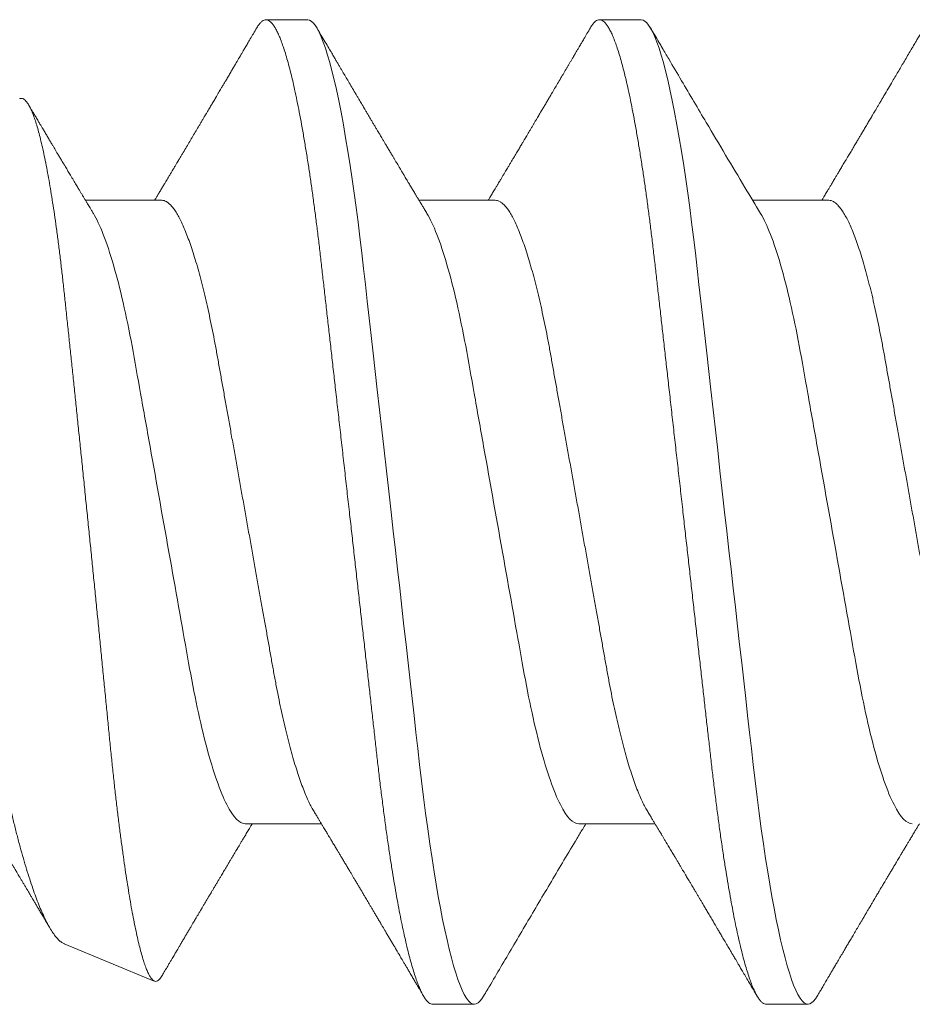
# Model space of a CAD drawing. Units: inches. Extents: x 2 to 27.5, y 2 to 35.
# Drawn here: x 11.7 to 11.9, y 25.5 to 25.8 of the extents above; entities that cross this region are included whole.
import ezdxf

# ---------------------------------------------------------------- set-up
doc = ezdxf.new("R2010")
doc.units = ezdxf.units.IN
doc.header["$MEASUREMENT"] = 0
doc.linetypes.add('SLD-Solid', pattern=[0])
doc.layers.add('A-NOTES', color=40, linetype='Continuous')
doc.layers.add('A-SCREW', color=251, linetype='Continuous', lineweight=0)

# ---------------------------------------------------------------- blocks, each defined once
blk = doc.blocks.new('A$C29608')
at = {"layer": 'A-SCREW', "linetype": 'SLD-Solid', "lineweight": 15}
for p, q in [((0.14701, 0.51829), (0.14701, 0.49738)), ((0.3675, 0.50114), (0.3675, 0.51258)), ((0.31799, 0.4497), (0.31799, 0.47062)), ((0.0975, 0.46684), (0.0975, 0.45541)), ((0.14701, 0.42683), (0.14701, 0.40591)), ((0.3675, 0.40968), (0.3675, 0.42111)), ((0.31799, 0.35823), (0.31799, 0.37915)), ((0.0975, 0.37538), (0.0975, 0.36395)), ((0.14701, 0.33537), (0.14701, 0.31445)), ((0.35089, 0.30862), (0.36112, 0.33333))]:
    blk.add_line(p, q, dxfattribs=at)
at = {"layer": 'A-SCREW', "linetype": 'SLD-Solid', "lineweight": 15, "flags": 128}
for points in [[(0.36526, 0.5151), (0.36603, 0.5146), (0.36668, 0.51408), (0.36714, 0.51356), (0.36741, 0.51306), (0.3675, 0.51258), (0.3674, 0.51205), (0.36708, 0.51151), (0.36654, 0.51095), (0.36578, 0.51038), (0.36479, 0.50979), (0.36358, 0.5092), (0.36222, 0.50862), (0.36066, 0.50804), (0.35889, 0.50745), (0.35693, 0.50686), (0.35476, 0.50626), (0.3524, 0.50566), (0.34985, 0.50505), (0.34712, 0.50445), (0.3442, 0.50385), (0.34112, 0.50325), (0.33793, 0.50266), (0.3346, 0.50208), (0.33113, 0.50151), (0.32752, 0.50094), (0.3235, 0.50034), (0.31934, 0.49975), (0.31508, 0.49917), (0.31071, 0.49861), (0.30625, 0.49806), (0.30173, 0.49753), (0.29739, 0.49704), (0.29292, 0.49653), (0.28833, 0.49601), (0.28362, 0.49548), (0.2788, 0.49494), (0.27388, 0.49438), (0.26887, 0.49382), (0.26377, 0.49324), (0.25861, 0.49266), (0.25338, 0.49207), (0.2482, 0.49148), (0.24299, 0.49089), (0.23775, 0.4903), (0.2325, 0.48971), (0.22683, 0.48907), (0.22118, 0.48843), (0.21555, 0.4878), (0.20997, 0.48717), (0.20445, 0.48654), (0.199, 0.48593), (0.19394, 0.48536), (0.18897, 0.48479), (0.18409, 0.48424), (0.17932, 0.48371), (0.17466, 0.48318), (0.17012, 0.48267), (0.16571, 0.48217), (0.16141, 0.48168), (0.15716, 0.48117), (0.15299, 0.48065), (0.14897, 0.48012), (0.14503, 0.47958), (0.1412, 0.47904), (0.13748, 0.47848), (0.13359, 0.47787), (0.12986, 0.47725), (0.12629, 0.47662), (0.12289, 0.47599), (0.11969, 0.47535), (0.11667, 0.47471), (0.11402, 0.4741), (0.11155, 0.4735), (0.10927, 0.4729), (0.10719, 0.4723), (0.10531, 0.47171), (0.10364, 0.47113), (0.10216, 0.47055), (0.1009, 0.46998), (0.09983, 0.46942), (0.09897, 0.46887), (0.09832, 0.46835), (0.09786, 0.46783), (0.09759, 0.46733), (0.0975, 0.46684), (0.0975, 0.46684)], [(0.36526, 0.42363), (0.36603, 0.42314), (0.36668, 0.42261), (0.36714, 0.4221), (0.36741, 0.4216), (0.3675, 0.42111), (0.3674, 0.42059), (0.36708, 0.42004), (0.36654, 0.41949), (0.36578, 0.41891), (0.36479, 0.41833), (0.36358, 0.41773), (0.36222, 0.41716), (0.36066, 0.41658), (0.35889, 0.41599), (0.35693, 0.41539), (0.35476, 0.4148), (0.3524, 0.41419), (0.34985, 0.41359), (0.34712, 0.41299), (0.3442, 0.41238), (0.34112, 0.41178), (0.33793, 0.4112), (0.3346, 0.41062), (0.33113, 0.41004), (0.32752, 0.40948), (0.3235, 0.40888), (0.31934, 0.40829), (0.31508, 0.40771), (0.31071, 0.40715), (0.30625, 0.4066), (0.30173, 0.40607), (0.29739, 0.40557), (0.29292, 0.40507), (0.28833, 0.40455), (0.28362, 0.40402), (0.2788, 0.40348), (0.27388, 0.40292), (0.26887, 0.40235), (0.26377, 0.40178), (0.25861, 0.4012), (0.25338, 0.40061), (0.2482, 0.40002), (0.24299, 0.39943), (0.23775, 0.39884), (0.2325, 0.39825), (0.22683, 0.39761), (0.22118, 0.39697), (0.21555, 0.39633), (0.20997, 0.3957), (0.20445, 0.39508), (0.199, 0.39446), (0.19394, 0.39389), (0.18897, 0.39333), (0.18409, 0.39278), (0.17932, 0.39224), (0.17466, 0.39172), (0.17012, 0.3912), (0.16571, 0.39071), (0.16141, 0.39021), (0.15716, 0.3897), (0.15299, 0.38918), (0.14897, 0.38866), (0.14503, 0.38812), (0.1412, 0.38757), (0.13748, 0.38702), (0.13359, 0.3864), (0.12986, 0.38578), (0.12629, 0.38516), (0.12289, 0.38452), (0.11969, 0.38388), (0.11667, 0.38324), (0.11402, 0.38264), (0.11155, 0.38204), (0.10927, 0.38144), (0.10719, 0.38084), (0.10531, 0.38025), (0.10364, 0.37966), (0.10216, 0.37908), (0.1009, 0.37852), (0.09983, 0.37796), (0.09897, 0.37741), (0.09832, 0.37688), (0.09786, 0.37637), (0.09759, 0.37587), (0.0975, 0.37538), (0.0975, 0.37538)]]:
    blk.add_lwpolyline(points, dxfattribs=at)
at = {"layer": 'A-SCREW', "linetype": 'SLD-Solid', "lineweight": 15}
for points, knots in [([(0.31437, 0.5599), (0.31397, 0.55967), (0.31314, 0.55919), (0.31165, 0.55845), (0.30995, 0.5577), (0.30803, 0.55694), (0.30591, 0.55617), (0.3036, 0.5554), (0.30111, 0.55463), (0.29846, 0.55388), (0.29566, 0.55313), (0.29271, 0.55239), (0.28964, 0.55167), (0.28646, 0.55097), (0.28317, 0.55028), (0.27981, 0.54962), (0.27639, 0.54898), (0.27289, 0.54836), (0.26932, 0.54772), (0.26563, 0.54707), (0.26179, 0.54638), (0.25784, 0.54568), (0.25376, 0.54495), (0.2496, 0.54421), (0.24538, 0.54346), (0.24112, 0.5427), (0.23682, 0.54193), (0.2325, 0.54116), (0.22819, 0.54039), (0.2239, 0.53963), (0.21964, 0.53887), (0.21543, 0.53812), (0.21131, 0.53738), (0.20729, 0.53666), (0.20338, 0.53597), (0.19957, 0.53529), (0.19585, 0.53462), (0.19222, 0.53398), (0.18867, 0.53335), (0.18522, 0.53271), (0.18185, 0.53204), (0.17856, 0.53135), (0.17537, 0.53065), (0.17229, 0.52993), (0.16935, 0.52919), (0.16655, 0.52844), (0.1639, 0.52769), (0.16142, 0.52692), (0.15913, 0.52616), (0.15703, 0.5254), (0.15514, 0.52465), (0.15343, 0.5239), (0.15191, 0.52316), (0.15059, 0.52241), (0.14947, 0.52168), (0.14856, 0.52096), (0.14786, 0.52026), (0.14737, 0.51959), (0.14706, 0.51893), (0.14702, 0.5185), (0.14701, 0.51829)], [0, 0, 0, 0, 0.01666, 0.0339396, 0.0512804, 0.0690152, 0.0867666, 0.1045108, 0.1222237, 0.1398817, 0.1574615, 0.1749405, 0.1922593, 0.2094355, 0.2264494, 0.2432829, 0.2599188, 0.2761473, 0.2925548, 0.3091474, 0.3259087, 0.3431675, 0.3605634, 0.3780753, 0.3956812, 0.4133583, 0.4310832, 0.4488321, 0.4665424, 0.4842287, 0.5018676, 0.5194358, 0.5369105, 0.5539611, 0.5708807, 0.5876503, 0.6042521, 0.6210025, 0.6375648, 0.6542351, 0.6711039, 0.6881541, 0.7053673, 0.7227238, 0.7401646, 0.7577057, 0.7753248, 0.7929988, 0.8107041, 0.8281007, 0.845482, 0.8628254, 0.8801088, 0.8976604, 0.9151045, 0.9324197, 0.9495856, 0.9665827, 0.9833931, 1, 1, 1, 1]), ([(0.09974, 0.54436), (0.1002, 0.54409), (0.10105, 0.54359), (0.10222, 0.5429), (0.10319, 0.54233), (0.10396, 0.54187), (0.10454, 0.54153), (0.105, 0.54126), (0.10543, 0.54101), (0.10622, 0.54055), (0.10736, 0.53988), (0.10879, 0.53904), (0.11017, 0.53822), (0.11153, 0.53742), (0.11293, 0.53659), (0.11452, 0.53566), (0.11635, 0.53458), (0.11799, 0.53361), (0.11929, 0.53285), (0.12014, 0.53234), (0.12093, 0.53188), (0.12154, 0.53151), (0.122, 0.53124), (0.12233, 0.53105), (0.1226, 0.53088), (0.12283, 0.53075), (0.12306, 0.53061), (0.12335, 0.53044), (0.12374, 0.53021), (0.12424, 0.52992), (0.12479, 0.52959), (0.12534, 0.52926), (0.12611, 0.52881), (0.12703, 0.52826), (0.12809, 0.52764), (0.12901, 0.52709), (0.12987, 0.52658), (0.13079, 0.52603), (0.13183, 0.52542), (0.13279, 0.52484), (0.1336, 0.52436), (0.13419, 0.52401), (0.13471, 0.5237), (0.13515, 0.52344), (0.13554, 0.5232), (0.13592, 0.52298), (0.13636, 0.52272), (0.13688, 0.5224), (0.13746, 0.52206), (0.13805, 0.52171), (0.1386, 0.52138), (0.13924, 0.521), (0.13994, 0.52058), (0.14068, 0.52014), (0.1413, 0.51977), (0.14183, 0.51945), (0.14236, 0.51914), (0.14297, 0.51877), (0.14367, 0.51835), (0.14436, 0.51794), (0.14498, 0.51756), (0.14552, 0.51724), (0.146, 0.51695), (0.1464, 0.51671), (0.14672, 0.51652), (0.14692, 0.5164), (0.14701, 0.51635)], [0, 0, 0, 0, 0.0291298, 0.0539378, 0.074427, 0.0905988, 0.1024563, 0.1111248, 0.1200393, 0.1294381, 0.1608941, 0.1921693, 0.2201514, 0.2486982, 0.2778197, 0.3093851, 0.3492839, 0.3939816, 0.4128535, 0.4317434, 0.448343, 0.4624801, 0.4705373, 0.4775007, 0.4833712, 0.488149, 0.4920432, 0.4979554, 0.5062283, 0.5171193, 0.5293983, 0.5410682, 0.5521015, 0.5780766, 0.5998038, 0.6190545, 0.636343, 0.6546009, 0.6775697, 0.7024309, 0.7158879, 0.7288365, 0.7399834, 0.7493235, 0.7568609, 0.7645497, 0.7734089, 0.7848184, 0.797883, 0.8102738, 0.8218709, 0.8326738, 0.8510952, 0.8667191, 0.8797557, 0.8902942, 0.9001786, 0.9136266, 0.9293039, 0.9448215, 0.9570861, 0.9691076, 0.9794349, 0.9876203, 0.9944202, 1, 1, 1, 1]), ([(0.36526, 0.5151), (0.36485, 0.51534), (0.36408, 0.51579), (0.36301, 0.51642), (0.36213, 0.51694), (0.36142, 0.51736), (0.36087, 0.51767), (0.36046, 0.51792), (0.3601, 0.51813), (0.35975, 0.51834), (0.35935, 0.51857), (0.35877, 0.51891), (0.35798, 0.51937), (0.35702, 0.51994), (0.35592, 0.52059), (0.3547, 0.5213), (0.35342, 0.52206), (0.35223, 0.52276), (0.35114, 0.5234), (0.35005, 0.52404), (0.34888, 0.52474), (0.34759, 0.5255), (0.34621, 0.52631), (0.34499, 0.52704), (0.34392, 0.52767), (0.34305, 0.52818), (0.34222, 0.52867), (0.34153, 0.52908), (0.34102, 0.52938), (0.34059, 0.52964), (0.34005, 0.52995), (0.33935, 0.53037), (0.33857, 0.53083), (0.33784, 0.53127), (0.33726, 0.53161), (0.33675, 0.53191), (0.33623, 0.53222), (0.33563, 0.53258), (0.33501, 0.53294), (0.33442, 0.5333), (0.33384, 0.53364), (0.33315, 0.53405), (0.33233, 0.53454), (0.33144, 0.53507), (0.33054, 0.5356), (0.32967, 0.53612), (0.32889, 0.53659), (0.32825, 0.53697), (0.32769, 0.5373), (0.3271, 0.53765), (0.32638, 0.53808), (0.32556, 0.53857), (0.32468, 0.5391), (0.32383, 0.53961), (0.32305, 0.54007), (0.32241, 0.54045), (0.32189, 0.54077), (0.32142, 0.54105), (0.32089, 0.54137), (0.32023, 0.54176), (0.31947, 0.54222), (0.31872, 0.54267), (0.31822, 0.54297), (0.31799, 0.5431)], [0, 0, 0, 0, 0.026124, 0.048678, 0.067664, 0.08227, 0.093721, 0.102017, 0.108637, 0.11612, 0.124511, 0.133809, 0.153207, 0.174061, 0.194939, 0.222941, 0.250951, 0.276501, 0.298084, 0.320078, 0.345357, 0.372815, 0.401687, 0.432581, 0.45058, 0.469294, 0.488008, 0.503339, 0.51271, 0.520275, 0.531086, 0.546368, 0.565055, 0.580545, 0.59269, 0.602167, 0.61284, 0.625326, 0.640638, 0.651877, 0.662956, 0.677434, 0.69566, 0.714965, 0.734008, 0.752789, 0.770509, 0.783712, 0.79346, 0.805745, 0.821235, 0.839217, 0.857996, 0.877498, 0.893301, 0.907284, 0.918008, 0.926802, 0.936963, 0.952095, 0.968456, 0.985441, 1, 1, 1, 1]), ([(0.31799, 0.54116), (0.31799, 0.53966), (0.3163, 0.53795), (0.3092, 0.53433), (0.30379, 0.53243), (0.29031, 0.52884), (0.28235, 0.52718), (0.26532, 0.52414), (0.25558, 0.52241), (0.23519, 0.51877), (0.22457, 0.51688), (0.20953, 0.5142), (0.20466, 0.51333), (0.19542, 0.51168), (0.19111, 0.51093), (0.1787, 0.50862), (0.17098, 0.50687), (0.1584, 0.50322), (0.15357, 0.50133), (0.15062, 0.49955)], [0, 0, 0, 0, 0.125, 0.125, 0.25, 0.25, 0.375, 0.375, 0.5, 0.5, 0.625, 0.625, 0.6875, 0.6875, 0.75, 0.75, 0.875, 0.875, 1, 1, 1, 1]), ([(0.3675, 0.50114), (0.36748, 0.50097), (0.36744, 0.50062), (0.36711, 0.50008), (0.36657, 0.49952), (0.36581, 0.49895), (0.36483, 0.49836), (0.36363, 0.49777), (0.36225, 0.49719), (0.36069, 0.49661), (0.35892, 0.49602), (0.35696, 0.49542), (0.35479, 0.49483), (0.35243, 0.49422), (0.34988, 0.49362), (0.34715, 0.49302), (0.34423, 0.49241), (0.34117, 0.49182), (0.33796, 0.49123), (0.33463, 0.49065), (0.33116, 0.49008), (0.32746, 0.48949), (0.32353, 0.48891), (0.31938, 0.48832), (0.31511, 0.48774), (0.31074, 0.48718), (0.30629, 0.48663), (0.30184, 0.48611), (0.29739, 0.48561), (0.29292, 0.4851), (0.28833, 0.48458), (0.28362, 0.48405), (0.2788, 0.48351), (0.27388, 0.48295), (0.26887, 0.48238), (0.26377, 0.48181), (0.25861, 0.48123), (0.25341, 0.48064), (0.2482, 0.48005), (0.24299, 0.47946), (0.23775, 0.47887), (0.23236, 0.47826), (0.22683, 0.47764), (0.22118, 0.477), (0.21555, 0.47636), (0.20997, 0.47573), (0.20445, 0.47511), (0.1991, 0.47451), (0.19394, 0.47392), (0.18897, 0.47336), (0.18409, 0.47281), (0.17932, 0.47227), (0.17466, 0.47175), (0.17012, 0.47123), (0.1657, 0.47074), (0.16138, 0.47024), (0.15713, 0.46973), (0.15298, 0.46922), (0.14894, 0.46869), (0.145, 0.46815), (0.14117, 0.4676), (0.13735, 0.46703), (0.13356, 0.46643), (0.12982, 0.46581), (0.12625, 0.46519), (0.12286, 0.46455), (0.11965, 0.46392), (0.11669, 0.46329), (0.11399, 0.46267), (0.11152, 0.46207), (0.10924, 0.46147), (0.10716, 0.46087), (0.10528, 0.46028), (0.10361, 0.45969), (0.10213, 0.45912), (0.10087, 0.45855), (0.0998, 0.45799), (0.09895, 0.45744), (0.09829, 0.45691), (0.09783, 0.4564), (0.09756, 0.4559), (0.09747, 0.4554), (0.09757, 0.45489), (0.09789, 0.45434), (0.09843, 0.45379), (0.09905, 0.4533), (0.09958, 0.453), (0.09976, 0.45289)], [0, 0, 0, 0, 0.011844, 0.023806, 0.035879, 0.048055, 0.060324, 0.072677, 0.084392, 0.096165, 0.107985, 0.119846, 0.131736, 0.143647, 0.155569, 0.167493, 0.179409, 0.191307, 0.202967, 0.214592, 0.226173, 0.237702, 0.250084, 0.262386, 0.274598, 0.286711, 0.298716, 0.310605, 0.321743, 0.332971, 0.344301, 0.355726, 0.367239, 0.378832, 0.390498, 0.402228, 0.414012, 0.425843, 0.437499, 0.449183, 0.460884, 0.472594, 0.48524, 0.497874, 0.510485, 0.523062, 0.535594, 0.54807, 0.559773, 0.571408, 0.582968, 0.594444, 0.605828, 0.617115, 0.628296, 0.639445, 0.650698, 0.662051, 0.673292, 0.684617, 0.696018, 0.707486, 0.719939, 0.732451, 0.745013, 0.757612, 0.770239, 0.782881, 0.794806, 0.806724, 0.818628, 0.830506, 0.84235, 0.854151, 0.8659, 0.877588, 0.889206, 0.900746, 0.911997, 0.923159, 0.934225, 0.945188, 0.957032, 0.968994, 0.981067, 0.993243, 1, 1, 1, 1]), ([(0.15062, 0.49955), (0.14825, 0.49812), (0.13996, 0.49314), (0.12783, 0.48592), (0.11607, 0.47898), (0.10926, 0.47496), (0.1061, 0.4731), (0.10457, 0.47221), (0.10273, 0.47112), (0.10105, 0.47014), (0.09974, 0.46936)], [0, 0, 0, 0, 0.140454, 0.4903547, 0.7157453, 0.832733, 0.891643, 0.901345, 0.9225103, 1, 1, 1, 1]), ([(0.31438, 0.46844), (0.31474, 0.46866), (0.31542, 0.46907), (0.31636, 0.46963), (0.31717, 0.47012), (0.31792, 0.47057), (0.31862, 0.47099), (0.31923, 0.47136), (0.31973, 0.47166), (0.32016, 0.47192), (0.32063, 0.4722), (0.32121, 0.47255), (0.32187, 0.47294), (0.3226, 0.47338), (0.32332, 0.47381), (0.324, 0.47422), (0.32463, 0.47459), (0.32524, 0.47496), (0.32585, 0.47532), (0.32643, 0.47567), (0.32702, 0.47602), (0.32767, 0.47641), (0.32841, 0.47685), (0.3292, 0.47732), (0.32997, 0.47778), (0.33062, 0.47816), (0.33109, 0.47845), (0.33146, 0.47867), (0.33182, 0.47888), (0.33226, 0.47914), (0.33281, 0.47947), (0.33347, 0.47986), (0.33419, 0.48028), (0.33489, 0.4807), (0.33553, 0.48108), (0.33617, 0.48146), (0.33686, 0.48187), (0.33758, 0.4823), (0.33827, 0.48271), (0.33898, 0.48313), (0.33974, 0.48358), (0.34059, 0.48409), (0.34156, 0.48466), (0.34265, 0.4853), (0.34363, 0.48588), (0.34441, 0.48634), (0.3449, 0.48663), (0.34524, 0.48684), (0.3455, 0.48699), (0.34572, 0.48712), (0.34612, 0.48735), (0.34676, 0.48773), (0.34767, 0.48827), (0.34876, 0.48891), (0.34999, 0.48964), (0.35105, 0.49026), (0.35191, 0.49077), (0.3525, 0.49112), (0.35304, 0.49143), (0.35347, 0.49169), (0.35378, 0.49187), (0.35404, 0.49202), (0.35434, 0.4922), (0.35476, 0.49245), (0.35529, 0.49276), (0.35594, 0.49314), (0.3567, 0.49359), (0.35766, 0.49415), (0.35881, 0.49483), (0.36019, 0.49564), (0.36173, 0.49655), (0.36344, 0.49755), (0.36464, 0.49826), (0.36526, 0.49862)], [0, 0, 0, 0, 0.021672, 0.039997, 0.055487, 0.070125, 0.084115, 0.097131, 0.106032, 0.113734, 0.12245, 0.133982, 0.148029, 0.161442, 0.177103, 0.190125, 0.201934, 0.214011, 0.226277, 0.237719, 0.24864, 0.26181, 0.275942, 0.29233, 0.308378, 0.321243, 0.330925, 0.336439, 0.343007, 0.351788, 0.362784, 0.374961, 0.391115, 0.404778, 0.41631, 0.428745, 0.442771, 0.456943, 0.470966, 0.483912, 0.498737, 0.515444, 0.534384, 0.555781, 0.579637, 0.592024, 0.601652, 0.608323, 0.612381, 0.61656, 0.621454, 0.635819, 0.654156, 0.6754, 0.699562, 0.726605, 0.738018, 0.749878, 0.761257, 0.769827, 0.775478, 0.779144, 0.785082, 0.793283, 0.803748, 0.816479, 0.831475, 0.848738, 0.872448, 0.899426, 0.929676, 0.963199, 1, 1, 1, 1]), ([(0.31438, 0.46844), (0.31397, 0.4682), (0.31314, 0.46772), (0.31165, 0.46699), (0.30995, 0.46624), (0.30803, 0.46548), (0.30591, 0.46471), (0.3036, 0.46394), (0.30111, 0.46317), (0.29846, 0.46241), (0.29566, 0.46166), (0.29271, 0.46093), (0.28964, 0.46021), (0.28646, 0.4595), (0.28317, 0.45882), (0.27981, 0.45815), (0.27639, 0.45752), (0.27289, 0.4569), (0.26932, 0.45626), (0.26563, 0.4556), (0.26179, 0.45492), (0.25784, 0.45421), (0.25376, 0.45349), (0.2496, 0.45274), (0.24538, 0.45199), (0.24112, 0.45123), (0.23682, 0.45046), (0.2325, 0.4497), (0.22819, 0.44893), (0.2239, 0.44816), (0.21964, 0.4474), (0.21543, 0.44665), (0.21131, 0.44592), (0.20729, 0.4452), (0.20338, 0.4445), (0.19957, 0.44382), (0.19585, 0.44316), (0.19222, 0.44251), (0.18867, 0.44188), (0.18522, 0.44124), (0.18185, 0.44058), (0.17856, 0.43989), (0.17537, 0.43919), (0.17229, 0.43846), (0.16935, 0.43773), (0.16655, 0.43698), (0.1639, 0.43622), (0.16142, 0.43546), (0.15913, 0.4347), (0.15703, 0.43394), (0.15514, 0.43319), (0.15343, 0.43244), (0.15191, 0.43169), (0.15059, 0.43095), (0.14947, 0.43022), (0.14856, 0.4295), (0.14786, 0.4288), (0.14737, 0.42812), (0.14706, 0.42746), (0.14702, 0.42704), (0.14701, 0.42683)], [0, 0, 0, 0, 0.016676, 0.033955, 0.051296, 0.06903, 0.086781, 0.104525, 0.122238, 0.139896, 0.157475, 0.174954, 0.192272, 0.209448, 0.226462, 0.243295, 0.259931, 0.276159, 0.292566, 0.309159, 0.32592, 0.343178, 0.360574, 0.378085, 0.395691, 0.413368, 0.431092, 0.448841, 0.466551, 0.484237, 0.501876, 0.519444, 0.536918, 0.553968, 0.570888, 0.587657, 0.604259, 0.621009, 0.637571, 0.654241, 0.671109, 0.688159, 0.705372, 0.722728, 0.740169, 0.75771, 0.775328, 0.793002, 0.810707, 0.828103, 0.845484, 0.862828, 0.880111, 0.897662, 0.915106, 0.932421, 0.949586, 0.966583, 0.983393, 1, 1, 1, 1]), ([(0.09974, 0.45289), (0.10027, 0.45258), (0.10126, 0.452), (0.10265, 0.45118), (0.10384, 0.45048), (0.10484, 0.4499), (0.10563, 0.44943), (0.10623, 0.44908), (0.10664, 0.44884), (0.10692, 0.44867), (0.10721, 0.4485), (0.1076, 0.44827), (0.10813, 0.44796), (0.10876, 0.44759), (0.10943, 0.4472), (0.11009, 0.44681), (0.111, 0.44627), (0.11213, 0.44561), (0.11354, 0.44477), (0.11495, 0.44394), (0.11639, 0.44309), (0.11761, 0.44237), (0.11866, 0.44175), (0.11959, 0.4412), (0.12056, 0.44063), (0.12157, 0.44003), (0.12246, 0.43951), (0.12319, 0.43907), (0.12378, 0.43872), (0.12437, 0.43837), (0.12502, 0.43799), (0.12568, 0.4376), (0.12637, 0.43719), (0.12706, 0.43678), (0.1278, 0.43634), (0.12856, 0.43589), (0.12926, 0.43547), (0.12985, 0.43513), (0.13028, 0.43487), (0.13063, 0.43467), (0.13098, 0.43446), (0.1314, 0.4342), (0.13204, 0.43382), (0.13292, 0.4333), (0.13406, 0.43262), (0.13511, 0.432), (0.13598, 0.43148), (0.13657, 0.43113), (0.13705, 0.43085), (0.13745, 0.43061), (0.13784, 0.43037), (0.13828, 0.43011), (0.13879, 0.4298), (0.1394, 0.42944), (0.14008, 0.42903), (0.14078, 0.42861), (0.14142, 0.42823), (0.142, 0.42789), (0.14255, 0.42756), (0.14317, 0.42719), (0.14381, 0.4268), (0.14442, 0.42644), (0.145, 0.42609), (0.14552, 0.42578), (0.14606, 0.42546), (0.14653, 0.42517), (0.14687, 0.42497), (0.14701, 0.42488)], [0, 0, 0, 0, 0.03354, 0.0628938, 0.0880635, 0.1090525, 0.1258634, 0.1384973, 0.1469566, 0.1515109, 0.1566204, 0.1650638, 0.1762896, 0.1902277, 0.2047164, 0.2187351, 0.2322841, 0.2623645, 0.2902398, 0.3219254, 0.3519474, 0.3809575, 0.3994435, 0.4189296, 0.4395565, 0.461335, 0.4824566, 0.496152, 0.5076633, 0.5199595, 0.5336092, 0.5486467, 0.5622679, 0.5769173, 0.5925952, 0.6093011, 0.6250587, 0.6375078, 0.6462137, 0.652447, 0.6596793, 0.6686132, 0.6792474, 0.7002919, 0.7244503, 0.7516623, 0.767367, 0.7797359, 0.7890015, 0.7974467, 0.8053255, 0.814105, 0.8249927, 0.8379886, 0.853092, 0.8681838, 0.8827236, 0.8937478, 0.9045247, 0.9180925, 0.9328798, 0.945358, 0.9572141, 0.969453, 0.9786871, 0.9913059, 1, 1, 1, 1]), ([(0.36526, 0.42363), (0.36417, 0.42428), (0.35946, 0.42704), (0.3509, 0.43208), (0.33958, 0.43877), (0.32985, 0.44454), (0.32314, 0.44856), (0.3198, 0.45056), (0.31847, 0.45135), (0.31799, 0.45164)], [0, 0, 0, 0, 0.069377, 0.2979537, 0.542203, 0.7875547, 0.9155298, 0.9695245, 1, 1, 1, 1]), ([(0.31799, 0.4497), (0.31799, 0.4482), (0.3163, 0.44648), (0.3092, 0.44286), (0.30379, 0.44097), (0.29031, 0.43737), (0.28235, 0.43572), (0.26532, 0.43268), (0.25558, 0.43095), (0.23519, 0.42731), (0.22457, 0.42542), (0.20953, 0.42273), (0.20466, 0.42187), (0.19542, 0.42022), (0.19111, 0.41947), (0.1787, 0.41716), (0.17098, 0.4154), (0.1584, 0.41175), (0.15357, 0.40986), (0.15062, 0.40809)], [0, 0, 0, 0, 0.125, 0.125, 0.25, 0.25, 0.375, 0.375, 0.5, 0.5, 0.625, 0.625, 0.6875, 0.6875, 0.75, 0.75, 0.875, 0.875, 1, 1, 1, 1]), ([(0.3675, 0.40968), (0.36748, 0.40951), (0.36744, 0.40915), (0.36711, 0.40861), (0.36657, 0.40805), (0.36581, 0.40748), (0.36483, 0.4069), (0.36363, 0.40631), (0.36225, 0.40573), (0.36069, 0.40514), (0.35892, 0.40456), (0.35696, 0.40396), (0.35479, 0.40336), (0.35243, 0.40276), (0.34988, 0.40216), (0.34715, 0.40155), (0.34423, 0.40095), (0.34117, 0.40035), (0.33796, 0.39977), (0.33463, 0.39919), (0.33116, 0.39861), (0.32746, 0.39803), (0.32353, 0.39744), (0.31938, 0.39685), (0.31511, 0.39628), (0.31074, 0.39571), (0.30629, 0.39516), (0.30184, 0.39464), (0.29739, 0.39414), (0.29292, 0.39364), (0.28833, 0.39312), (0.28362, 0.39259), (0.2788, 0.39204), (0.27388, 0.39149), (0.26887, 0.39092), (0.26377, 0.39035), (0.25861, 0.38976), (0.25341, 0.38918), (0.2482, 0.38859), (0.24299, 0.388), (0.23775, 0.38741), (0.23236, 0.3868), (0.22683, 0.38617), (0.22118, 0.38554), (0.21555, 0.3849), (0.20997, 0.38427), (0.20445, 0.38365), (0.1991, 0.38304), (0.19394, 0.38246), (0.18897, 0.3819), (0.18409, 0.38135), (0.17932, 0.38081), (0.17466, 0.38028), (0.17012, 0.37977), (0.1657, 0.37927), (0.16138, 0.37878), (0.15713, 0.37827), (0.15298, 0.37775), (0.14894, 0.37722), (0.145, 0.37669), (0.14117, 0.37614), (0.13735, 0.37557), (0.13356, 0.37497), (0.12982, 0.37435), (0.12625, 0.37372), (0.12286, 0.37309), (0.11965, 0.37245), (0.11669, 0.37182), (0.11399, 0.37121), (0.11152, 0.37061), (0.10924, 0.37), (0.10716, 0.36941), (0.10528, 0.36882), (0.10361, 0.36823), (0.10213, 0.36765), (0.10087, 0.36708), (0.0998, 0.36652), (0.09895, 0.36598), (0.09829, 0.36545), (0.09783, 0.36494), (0.09756, 0.36443), (0.09747, 0.36394), (0.09757, 0.36342), (0.09789, 0.36288), (0.09843, 0.36232), (0.09905, 0.36184), (0.09958, 0.36154), (0.09976, 0.36143)], [0, 0, 0, 0, 0.011844, 0.023806, 0.035879, 0.048055, 0.060324, 0.072677, 0.084392, 0.096165, 0.107986, 0.119847, 0.131737, 0.143648, 0.15557, 0.167494, 0.17941, 0.191309, 0.202968, 0.214593, 0.226174, 0.237703, 0.250085, 0.262387, 0.274599, 0.286712, 0.298718, 0.310607, 0.321745, 0.332973, 0.344303, 0.355728, 0.367241, 0.378835, 0.3905, 0.40223, 0.414015, 0.425846, 0.437502, 0.449185, 0.460887, 0.472597, 0.485242, 0.497877, 0.510488, 0.523065, 0.535597, 0.548074, 0.559777, 0.571412, 0.582971, 0.594447, 0.605832, 0.617119, 0.6283, 0.639449, 0.650701, 0.662055, 0.673296, 0.684621, 0.696022, 0.707491, 0.719943, 0.732455, 0.745017, 0.757617, 0.770244, 0.782886, 0.79481, 0.806729, 0.818632, 0.830511, 0.842355, 0.854156, 0.865905, 0.877593, 0.889211, 0.900751, 0.912003, 0.923165, 0.93423, 0.945194, 0.957037, 0.969, 0.981073, 0.993249, 1, 1, 1, 1]), ([(0.15062, 0.40809), (0.15026, 0.40787), (0.1496, 0.40747), (0.14867, 0.40691), (0.14789, 0.40644), (0.14727, 0.40607), (0.1468, 0.40579), (0.14647, 0.40559), (0.1462, 0.40542), (0.14591, 0.40525), (0.14556, 0.40504), (0.14495, 0.40467), (0.14414, 0.40419), (0.14329, 0.40368), (0.14263, 0.40328), (0.14215, 0.40299), (0.14172, 0.40274), (0.14126, 0.40246), (0.14066, 0.40211), (0.13991, 0.40166), (0.13908, 0.40116), (0.13828, 0.40069), (0.13758, 0.40027), (0.13693, 0.39988), (0.13628, 0.39949), (0.13561, 0.39909), (0.13485, 0.39864), (0.13401, 0.39814), (0.13305, 0.39757), (0.13216, 0.39704), (0.13135, 0.39656), (0.13063, 0.39613), (0.12996, 0.39573), (0.12939, 0.39539), (0.12892, 0.39512), (0.12846, 0.39484), (0.12789, 0.3945), (0.1272, 0.39409), (0.12643, 0.39364), (0.12564, 0.39317), (0.12483, 0.39269), (0.12402, 0.39221), (0.1232, 0.39173), (0.12245, 0.39128), (0.1218, 0.3909), (0.12129, 0.3906), (0.12086, 0.39034), (0.12041, 0.39008), (0.11984, 0.38974), (0.11913, 0.38932), (0.11837, 0.38887), (0.1173, 0.38824), (0.11601, 0.38747), (0.11449, 0.38658), (0.11308, 0.38575), (0.11192, 0.38506), (0.11097, 0.38451), (0.11021, 0.38406), (0.10944, 0.3836), (0.10862, 0.38312), (0.1077, 0.38258), (0.10658, 0.38192), (0.10521, 0.38112), (0.10358, 0.38016), (0.10173, 0.37907), (0.10043, 0.37831), (0.09974, 0.3779)], [0, 0, 0, 0, 0.0213067, 0.0396102, 0.054905, 0.067188, 0.0763264, 0.082546, 0.0869045, 0.0924755, 0.0994538, 0.1078403, 0.1286166, 0.1469109, 0.1583352, 0.1678139, 0.1753, 0.1836695, 0.1948165, 0.2105398, 0.2281054, 0.2438363, 0.2575899, 0.2695747, 0.2822236, 0.2960299, 0.3090829, 0.3270444, 0.3456802, 0.3659222, 0.3792451, 0.3936195, 0.4080501, 0.4192231, 0.4270919, 0.4355255, 0.4466784, 0.4605532, 0.4763992, 0.491981, 0.5071489, 0.5237742, 0.5398715, 0.5552215, 0.568077, 0.5780577, 0.5852932, 0.5934345, 0.6047202, 0.6191508, 0.6347726, 0.6498767, 0.6817194, 0.7111685, 0.7389835, 0.7646873, 0.7797918, 0.7944814, 0.8095914, 0.8251809, 0.8428807, 0.8634193, 0.8912727, 0.9231747, 0.95941, 1, 1, 1, 1]), ([(0.31438, 0.37697), (0.31472, 0.37718), (0.31534, 0.37756), (0.31621, 0.37808), (0.31696, 0.37853), (0.31765, 0.37894), (0.31833, 0.37935), (0.31897, 0.37974), (0.31954, 0.38008), (0.32002, 0.38037), (0.32049, 0.38065), (0.32101, 0.38096), (0.32162, 0.38133), (0.32239, 0.38179), (0.32331, 0.38234), (0.32431, 0.38294), (0.32525, 0.3835), (0.32611, 0.38401), (0.32695, 0.38451), (0.32784, 0.38505), (0.32878, 0.38561), (0.32975, 0.38618), (0.33069, 0.38674), (0.33152, 0.38724), (0.33226, 0.38768), (0.333, 0.38812), (0.33383, 0.38861), (0.3347, 0.38913), (0.33559, 0.38966), (0.33648, 0.39018), (0.33731, 0.39068), (0.33804, 0.39111), (0.3387, 0.3915), (0.33932, 0.39187), (0.33997, 0.39226), (0.34068, 0.39267), (0.34145, 0.39313), (0.34228, 0.39362), (0.34316, 0.39414), (0.34396, 0.39461), (0.34458, 0.39498), (0.34499, 0.39522), (0.34529, 0.3954), (0.34556, 0.39556), (0.34588, 0.39575), (0.34633, 0.39601), (0.34694, 0.39637), (0.34772, 0.39683), (0.34859, 0.39735), (0.34951, 0.39789), (0.35043, 0.39843), (0.35133, 0.39897), (0.35223, 0.3995), (0.35306, 0.39999), (0.35379, 0.40041), (0.35443, 0.40079), (0.35506, 0.40116), (0.35575, 0.40157), (0.35652, 0.40202), (0.35734, 0.4025), (0.35819, 0.403), (0.35913, 0.40356), (0.36013, 0.40414), (0.36113, 0.40473), (0.3619, 0.40518), (0.3625, 0.40553), (0.36301, 0.40584), (0.36364, 0.40621), (0.36441, 0.40666), (0.36497, 0.40699), (0.36526, 0.40716)], [0, 0, 0, 0, 0.020163, 0.037076, 0.051058, 0.064533, 0.077997, 0.091299, 0.102442, 0.111485, 0.119912, 0.130191, 0.142324, 0.156061, 0.175379, 0.196654, 0.215545, 0.230879, 0.24729, 0.265032, 0.283563, 0.302749, 0.322192, 0.338773, 0.352022, 0.366023, 0.382406, 0.400421, 0.417527, 0.435197, 0.452372, 0.46669, 0.478416, 0.490822, 0.503355, 0.517131, 0.532213, 0.548607, 0.566312, 0.584214, 0.595249, 0.603275, 0.608309, 0.612997, 0.619192, 0.626898, 0.639583, 0.654979, 0.672857, 0.691055, 0.709051, 0.726859, 0.744494, 0.761819, 0.776095, 0.787244, 0.799406, 0.813077, 0.828249, 0.844383, 0.861149, 0.878546, 0.899748, 0.919785, 0.937266, 0.945018, 0.954936, 0.967405, 0.982426, 1, 1, 1, 1]), ([(0.31438, 0.37698), (0.31397, 0.37674), (0.31314, 0.37626), (0.31165, 0.37553), (0.30995, 0.37478), (0.30803, 0.37401), (0.30591, 0.37324), (0.3036, 0.37247), (0.30111, 0.37171), (0.29846, 0.37095), (0.29566, 0.3702), (0.29271, 0.36946), (0.28964, 0.36874), (0.28646, 0.36804), (0.28317, 0.36735), (0.27981, 0.36669), (0.27639, 0.36605), (0.27289, 0.36543), (0.26932, 0.3648), (0.26563, 0.36414), (0.26179, 0.36346), (0.25784, 0.36275), (0.25376, 0.36202), (0.2496, 0.36128), (0.24538, 0.36053), (0.24112, 0.35977), (0.23682, 0.359), (0.2325, 0.35823), (0.22819, 0.35746), (0.2239, 0.3567), (0.21964, 0.35594), (0.21543, 0.35519), (0.21131, 0.35445), (0.20729, 0.35374), (0.20338, 0.35304), (0.19957, 0.35236), (0.19585, 0.3517), (0.19222, 0.35105), (0.18867, 0.35042), (0.18522, 0.34978), (0.18185, 0.34911), (0.17856, 0.34843), (0.17537, 0.34772), (0.17229, 0.347), (0.16935, 0.34627), (0.16655, 0.34552), (0.1639, 0.34476), (0.16142, 0.344), (0.15913, 0.34323), (0.15703, 0.34247), (0.15514, 0.34172), (0.15343, 0.34097), (0.15191, 0.34023), (0.15059, 0.33949), (0.14947, 0.33875), (0.14856, 0.33804), (0.14786, 0.33734), (0.14737, 0.33666), (0.14706, 0.336), (0.14702, 0.33558), (0.14701, 0.33537)], [0, 0, 0, 0, 0.016675, 0.033954, 0.051295, 0.069029, 0.08678, 0.104524, 0.122237, 0.139895, 0.157474, 0.174953, 0.192271, 0.209447, 0.226461, 0.243294, 0.25993, 0.276158, 0.292565, 0.309158, 0.325919, 0.343177, 0.360573, 0.378085, 0.39569, 0.413367, 0.431092, 0.44884, 0.46655, 0.484236, 0.501875, 0.519443, 0.536917, 0.553968, 0.570887, 0.587657, 0.604258, 0.621008, 0.63757, 0.65424, 0.671109, 0.688159, 0.705372, 0.722728, 0.740168, 0.757709, 0.775328, 0.793002, 0.810707, 0.828103, 0.845484, 0.862827, 0.880111, 0.897662, 0.915106, 0.932421, 0.949586, 0.966583, 0.983393, 1, 1, 1, 1]), ([(0.09974, 0.36143), (0.10027, 0.36112), (0.10128, 0.36052), (0.10271, 0.35968), (0.10397, 0.35894), (0.10505, 0.35831), (0.10596, 0.35777), (0.10666, 0.35736), (0.10717, 0.35706), (0.10751, 0.35686), (0.10776, 0.35671), (0.10805, 0.35654), (0.10849, 0.35628), (0.10915, 0.3559), (0.10997, 0.35541), (0.11091, 0.35486), (0.11191, 0.35427), (0.11296, 0.35365), (0.11392, 0.35308), (0.11475, 0.3526), (0.11538, 0.35223), (0.11588, 0.35193), (0.1163, 0.35168), (0.11673, 0.35143), (0.11724, 0.35112), (0.11786, 0.35076), (0.11867, 0.35028), (0.11962, 0.34972), (0.1207, 0.34908), (0.12172, 0.34848), (0.1226, 0.34796), (0.12329, 0.34755), (0.1239, 0.34719), (0.12454, 0.34681), (0.12529, 0.34637), (0.12609, 0.34589), (0.12711, 0.34529), (0.12835, 0.34455), (0.12982, 0.34368), (0.13127, 0.34282), (0.13276, 0.34193), (0.13401, 0.34119), (0.13497, 0.34062), (0.13558, 0.34026), (0.13612, 0.33993), (0.13667, 0.33961), (0.13732, 0.33922), (0.13808, 0.33876), (0.13889, 0.33828), (0.13971, 0.33779), (0.14051, 0.33732), (0.14124, 0.33687), (0.14192, 0.33647), (0.14263, 0.33605), (0.14346, 0.33555), (0.1444, 0.33499), (0.1453, 0.33445), (0.14613, 0.33395), (0.14667, 0.33362), (0.14696, 0.33345), (0.14701, 0.33342)], [0, 0, 0, 0, 0.033829, 0.064001, 0.090519, 0.113387, 0.132605, 0.148176, 0.157462, 0.164698, 0.169885, 0.17335, 0.183389, 0.197371, 0.215279, 0.235394, 0.256546, 0.278731, 0.30195, 0.317739, 0.331011, 0.341627, 0.349587, 0.357667, 0.368704, 0.382479, 0.396831, 0.419862, 0.442995, 0.465399, 0.484095, 0.49883, 0.509351, 0.522902, 0.539548, 0.556797, 0.573374, 0.604569, 0.635508, 0.666271, 0.69722, 0.730665, 0.7456, 0.758438, 0.769192, 0.779762, 0.793566, 0.810604, 0.828152, 0.844822, 0.862809, 0.878786, 0.891782, 0.905541, 0.924148, 0.944479, 0.965275, 0.98161, 0.997216, 1, 1, 1, 1]), ([(0.35964, 0.33547), (0.35961, 0.33549), (0.35917, 0.33575), (0.35829, 0.33627), (0.3572, 0.33691), (0.35624, 0.33747), (0.35547, 0.33792), (0.35476, 0.33835), (0.35416, 0.3387), (0.35371, 0.33896), (0.35331, 0.3392), (0.35287, 0.33946), (0.35232, 0.33978), (0.35162, 0.34019), (0.35082, 0.34067), (0.34995, 0.34118), (0.34906, 0.3417), (0.34816, 0.34224), (0.34724, 0.34278), (0.34639, 0.34328), (0.34564, 0.34372), (0.34504, 0.34408), (0.34452, 0.34438), (0.34401, 0.34469), (0.34342, 0.34503), (0.34273, 0.34544), (0.34194, 0.34591), (0.34113, 0.34639), (0.34031, 0.34687), (0.33951, 0.34735), (0.33874, 0.34781), (0.33809, 0.34819), (0.33759, 0.34849), (0.33715, 0.34875), (0.33662, 0.34906), (0.33595, 0.34946), (0.33517, 0.34992), (0.33437, 0.3504), (0.33358, 0.35087), (0.33282, 0.35132), (0.33213, 0.35173), (0.33156, 0.35207), (0.33107, 0.35236), (0.33056, 0.35267), (0.32993, 0.35304), (0.32919, 0.35348), (0.3284, 0.35395), (0.32761, 0.35442), (0.32681, 0.3549), (0.32604, 0.35536), (0.32535, 0.35577), (0.32479, 0.35611), (0.32426, 0.35642), (0.32366, 0.35678), (0.32295, 0.3572), (0.32214, 0.35769), (0.32138, 0.35815), (0.32069, 0.35856), (0.32011, 0.3589), (0.31957, 0.35923), (0.31911, 0.35951), (0.31875, 0.35972), (0.31839, 0.35994), (0.31815, 0.36008), (0.318, 0.36017), (0.31799, 0.36018)], [0, 0, 0, 0, 0.002574, 0.031547, 0.063143, 0.081171, 0.100126, 0.118421, 0.132791, 0.14314, 0.150933, 0.16131, 0.174635, 0.190908, 0.21128, 0.232119, 0.253424, 0.275195, 0.29743, 0.318959, 0.336915, 0.351171, 0.362303, 0.373946, 0.388059, 0.404642, 0.423627, 0.444909, 0.463041, 0.482559, 0.50272, 0.518564, 0.529175, 0.538488, 0.55067, 0.567381, 0.586883, 0.60627, 0.625209, 0.643702, 0.661214, 0.674989, 0.684957, 0.696548, 0.711718, 0.730093, 0.749683, 0.768715, 0.787189, 0.807494, 0.824589, 0.836652, 0.848164, 0.862578, 0.879875, 0.899484, 0.921123, 0.934761, 0.949096, 0.962968, 0.974054, 0.982291, 0.989126, 0.999664, 1, 1, 1, 1]), ([(0.31799, 0.35823), (0.31799, 0.35674), (0.3163, 0.35502), (0.3092, 0.3514), (0.30379, 0.34951), (0.29031, 0.34591), (0.28235, 0.34425), (0.26532, 0.34122), (0.25558, 0.33948), (0.23519, 0.33585), (0.22457, 0.33395), (0.20953, 0.33127), (0.20466, 0.3304), (0.19542, 0.32875), (0.19111, 0.32801), (0.1787, 0.3257), (0.17098, 0.32394), (0.1584, 0.32029), (0.15357, 0.3184), (0.15062, 0.31662)], [0, 0, 0, 0, 0.125, 0.125, 0.25, 0.25, 0.375, 0.375, 0.5, 0.5, 0.625, 0.625, 0.6875, 0.6875, 0.75, 0.75, 0.875, 0.875, 1, 1, 1, 1]), ([(0.11918, 0.29643), (0.11916, 0.29646), (0.11906, 0.29665), (0.11906, 0.29698), (0.1192, 0.29743), (0.11953, 0.29789), (0.12006, 0.29836), (0.12078, 0.29885), (0.12169, 0.29934), (0.1228, 0.29983), (0.12411, 0.30033), (0.12561, 0.30084), (0.1273, 0.30135), (0.1292, 0.30187), (0.1313, 0.30239), (0.13361, 0.30291), (0.1361, 0.30344), (0.13877, 0.30395), (0.14157, 0.30446), (0.14452, 0.30496), (0.14763, 0.30546), (0.15092, 0.30596), (0.1544, 0.30645), (0.15805, 0.30694), (0.16186, 0.30742), (0.16576, 0.30789), (0.16974, 0.30835), (0.17379, 0.30878), (0.17796, 0.30922), (0.18226, 0.30968), (0.18668, 0.31014), (0.19123, 0.31062), (0.19586, 0.3111), (0.20057, 0.31159), (0.20534, 0.31209), (0.21017, 0.31259), (0.21507, 0.3131), (0.22004, 0.31361), (0.22508, 0.31412), (0.2302, 0.31464), (0.23533, 0.31517), (0.24045, 0.31569), (0.24552, 0.3162), (0.25054, 0.3167), (0.25556, 0.31721), (0.26059, 0.31771), (0.26562, 0.31821), (0.27065, 0.31871), (0.27562, 0.3192), (0.28048, 0.31968), (0.28521, 0.32014), (0.28981, 0.32059), (0.29432, 0.32103), (0.29878, 0.32148), (0.30317, 0.32193), (0.30747, 0.3224), (0.31167, 0.32288), (0.31573, 0.32337), (0.31964, 0.32385), (0.32341, 0.32435), (0.32703, 0.32485), (0.33054, 0.32535), (0.3339, 0.32586), (0.33711, 0.32638), (0.34015, 0.3269), (0.343, 0.32742), (0.34564, 0.32793), (0.34807, 0.32844), (0.35032, 0.32895), (0.35238, 0.32946), (0.35425, 0.32996), (0.35591, 0.33047), (0.35736, 0.33097), (0.35857, 0.33146), (0.35954, 0.33193), (0.36029, 0.33239), (0.36083, 0.33285), (0.36114, 0.33329), (0.36124, 0.33374), (0.36111, 0.3342), (0.36075, 0.33467), (0.36027, 0.33509), (0.35982, 0.33536), (0.35964, 0.33546)], [0, 0, 0, 0, 0.0029767, 0.0143602, 0.0258172, 0.0372742, 0.04896, 0.0606459, 0.07241, 0.084174, 0.0960282, 0.1078824, 0.119818, 0.1317536, 0.1439459, 0.1561383, 0.1684193, 0.1807003, 0.1926187, 0.2045372, 0.2165385, 0.2285399, 0.2408029, 0.2530659, 0.2654196, 0.2777732, 0.289676, 0.301579, 0.3135615, 0.325544, 0.3377699, 0.3499959, 0.3623041, 0.3746123, 0.3869058, 0.3991994, 0.4115764, 0.4239535, 0.4365935, 0.4492336, 0.4619645, 0.4746953, 0.4871269, 0.4995586, 0.5120766, 0.5245947, 0.5373855, 0.5501762, 0.5630614, 0.5759465, 0.5883678, 0.6007891, 0.6132961, 0.6258033, 0.6385688, 0.6513343, 0.6641863, 0.6770383, 0.6897724, 0.7025066, 0.7153264, 0.7281461, 0.7412353, 0.7543246, 0.7675067, 0.7806889, 0.7936335, 0.8065781, 0.8196127, 0.8326472, 0.8459655, 0.8592838, 0.8727003, 0.8861167, 0.8990559, 0.9119951, 0.9250245, 0.9380538, 0.9513584, 0.9646631, 0.9780585, 0.9914538, 1, 1, 1, 1]), ([(0.15062, 0.31662), (0.15035, 0.31646), (0.14985, 0.31616), (0.14916, 0.31574), (0.14855, 0.31538), (0.14796, 0.31502), (0.14731, 0.31463), (0.14663, 0.31422), (0.14601, 0.31384), (0.14551, 0.31354), (0.14513, 0.31332), (0.14479, 0.31311), (0.14442, 0.31289), (0.14401, 0.31265), (0.14355, 0.31237), (0.14304, 0.31207), (0.14247, 0.31173), (0.14185, 0.31135), (0.14117, 0.31095), (0.1405, 0.31055), (0.13987, 0.31017), (0.13928, 0.30982), (0.13871, 0.30948), (0.13812, 0.30912), (0.13742, 0.30871), (0.13663, 0.30824), (0.13575, 0.30771), (0.13486, 0.30718), (0.13402, 0.30668), (0.13328, 0.30624), (0.13261, 0.30584), (0.1319, 0.30542), (0.13108, 0.30494), (0.13016, 0.30439), (0.1292, 0.30382), (0.12823, 0.30324), (0.12737, 0.30273), (0.12661, 0.30228), (0.12587, 0.30184), (0.125, 0.30133), (0.12405, 0.30076), (0.12311, 0.30021), (0.12231, 0.29974), (0.1216, 0.29931), (0.12112, 0.29903), (0.12086, 0.29888), (0.12083, 0.29886)], [0, 0, 0, 0, 0.027373, 0.0505, 0.069564, 0.089004, 0.110693, 0.134632, 0.157784, 0.173792, 0.184972, 0.195874, 0.20824, 0.222069, 0.237364, 0.254406, 0.27345, 0.294495, 0.317543, 0.341617, 0.362157, 0.381405, 0.400172, 0.420126, 0.441266, 0.469943, 0.499601, 0.530241, 0.559761, 0.584218, 0.604482, 0.626973, 0.655651, 0.686882, 0.719323, 0.75294, 0.783636, 0.80645, 0.828877, 0.858365, 0.893515, 0.925203, 0.951926, 0.97431, 0.996807, 1, 1, 1, 1]), ([(0.35088, 0.30863), (0.35087, 0.30859), (0.35078, 0.3083), (0.35041, 0.30776), (0.34974, 0.30697), (0.3488, 0.30616), (0.34763, 0.30533), (0.34621, 0.30446), (0.34454, 0.30358), (0.3427, 0.30272), (0.34072, 0.30187), (0.33861, 0.30105), (0.33633, 0.30022), (0.33384, 0.29937), (0.33115, 0.29851), (0.32826, 0.29764), (0.32519, 0.29677), (0.32199, 0.29591), (0.31867, 0.29506), (0.31525, 0.29423), (0.31167, 0.2934), (0.30793, 0.29256), (0.30403, 0.29173), (0.29996, 0.2909), (0.29576, 0.29009), (0.29149, 0.28929), (0.28718, 0.28852), (0.28281, 0.28776), (0.27835, 0.28697), (0.27377, 0.28615), (0.26907, 0.28531), (0.26427, 0.28445), (0.2594, 0.28357), (0.25465, 0.2827), (0.25004, 0.28185), (0.24558, 0.28102), (0.2411, 0.28019), (0.23657, 0.27934), (0.23202, 0.27848), (0.22744, 0.27761), (0.22288, 0.27674), (0.2184, 0.27588), (0.21401, 0.27503), (0.20972, 0.27419), (0.20548, 0.27336), (0.20125, 0.27252), (0.19707, 0.27169), (0.19293, 0.27086), (0.18886, 0.27004), (0.18493, 0.26924), (0.18115, 0.26847), (0.17752, 0.2677), (0.17401, 0.2669), (0.17059, 0.26608), (0.16729, 0.26524), (0.16411, 0.26437), (0.16108, 0.26348), (0.15832, 0.2626), (0.15582, 0.26175), (0.15355, 0.26093), (0.15142, 0.26009), (0.14944, 0.25924), (0.14759, 0.25838), (0.1459, 0.25751), (0.14438, 0.25664), (0.14305, 0.25578), (0.1419, 0.25492), (0.14094, 0.25408), (0.14014, 0.25325), (0.13951, 0.25241), (0.13906, 0.25157), (0.13878, 0.25074), (0.13869, 0.24992), (0.13878, 0.24911), (0.13906, 0.24834), (0.13951, 0.24757), (0.14016, 0.24676), (0.141, 0.24594), (0.14205, 0.24508), (0.1432, 0.24426), (0.1441, 0.24372), (0.1445, 0.24347)], [0, 0, 0, 0, 0.001922, 0.016137, 0.030463, 0.044788, 0.05947, 0.074152, 0.088959, 0.103766, 0.117119, 0.130472, 0.143918, 0.157364, 0.171104, 0.184844, 0.198686, 0.212528, 0.225847, 0.239165, 0.252577, 0.265988, 0.279692, 0.293395, 0.307201, 0.321006, 0.334303, 0.3476, 0.361001, 0.374402, 0.38814, 0.401877, 0.415733, 0.429589, 0.442026, 0.454464, 0.466988, 0.479512, 0.492311, 0.505109, 0.518002, 0.530895, 0.543299, 0.555702, 0.568192, 0.580682, 0.593444, 0.606207, 0.619064, 0.63192, 0.644303, 0.656685, 0.669165, 0.681645, 0.694442, 0.707239, 0.720148, 0.733057, 0.744574, 0.75609, 0.767687, 0.779284, 0.791134, 0.802984, 0.814922, 0.826859, 0.838353, 0.849847, 0.86142, 0.872993, 0.884819, 0.896645, 0.908558, 0.920472, 0.931943, 0.943414, 0.954978, 0.966541, 0.978403, 0.990266, 1, 1, 1, 1]), ([(0.31438, 0.28551), (0.3148, 0.28577), (0.31558, 0.28624), (0.31669, 0.28691), (0.31772, 0.28752), (0.31869, 0.28811), (0.31955, 0.28862), (0.32038, 0.28912), (0.32126, 0.28965), (0.32215, 0.29018), (0.32298, 0.29068), (0.32367, 0.29109), (0.32428, 0.29146), (0.32485, 0.2918), (0.32547, 0.29217), (0.32615, 0.29257), (0.32693, 0.29304), (0.32772, 0.29351), (0.32857, 0.29402), (0.32939, 0.2945), (0.33014, 0.29495), (0.33074, 0.29531), (0.33123, 0.2956), (0.33171, 0.29589), (0.33229, 0.29623), (0.33297, 0.29664), (0.33371, 0.29708), (0.33447, 0.29752), (0.33523, 0.29798), (0.33597, 0.29842), (0.33662, 0.2988), (0.33715, 0.29912), (0.33761, 0.29939), (0.33811, 0.29969), (0.33874, 0.30006), (0.3395, 0.30051), (0.34033, 0.301), (0.34121, 0.30152), (0.342, 0.30199), (0.34266, 0.30238), (0.34316, 0.30268), (0.34359, 0.30293), (0.34394, 0.30314), (0.34427, 0.30334), (0.34467, 0.30357), (0.3452, 0.30388), (0.34583, 0.30426), (0.34633, 0.30455), (0.3466, 0.30471), (0.34664, 0.30474)], [0, 0, 0, 0, 0.039618, 0.072426, 0.103731, 0.135574, 0.162599, 0.184246, 0.212397, 0.244705, 0.267222, 0.289379, 0.308688, 0.324568, 0.34227, 0.366399, 0.387927, 0.414763, 0.439503, 0.467162, 0.491031, 0.509556, 0.522758, 0.536179, 0.554518, 0.576727, 0.599494, 0.623054, 0.646945, 0.670757, 0.691252, 0.707731, 0.720224, 0.733579, 0.754031, 0.778442, 0.804227, 0.831375, 0.859896, 0.877696, 0.893133, 0.906205, 0.916914, 0.92565, 0.937471, 0.953926, 0.974704, 0.995942, 1, 1, 1, 1])]:
    blk.add_open_spline(points, degree=3, knots=knots, dxfattribs=at)

msp = doc.modelspace()

# ---------------------------------------------------------------- block references
at = {"layer": 'A-NOTES', "ltscale": 2, "rotation": 270}
msp.add_blockref('A$C29608', (11.39799, 25.86179), dxfattribs=at)

doc.saveas('drawing.dxf')
